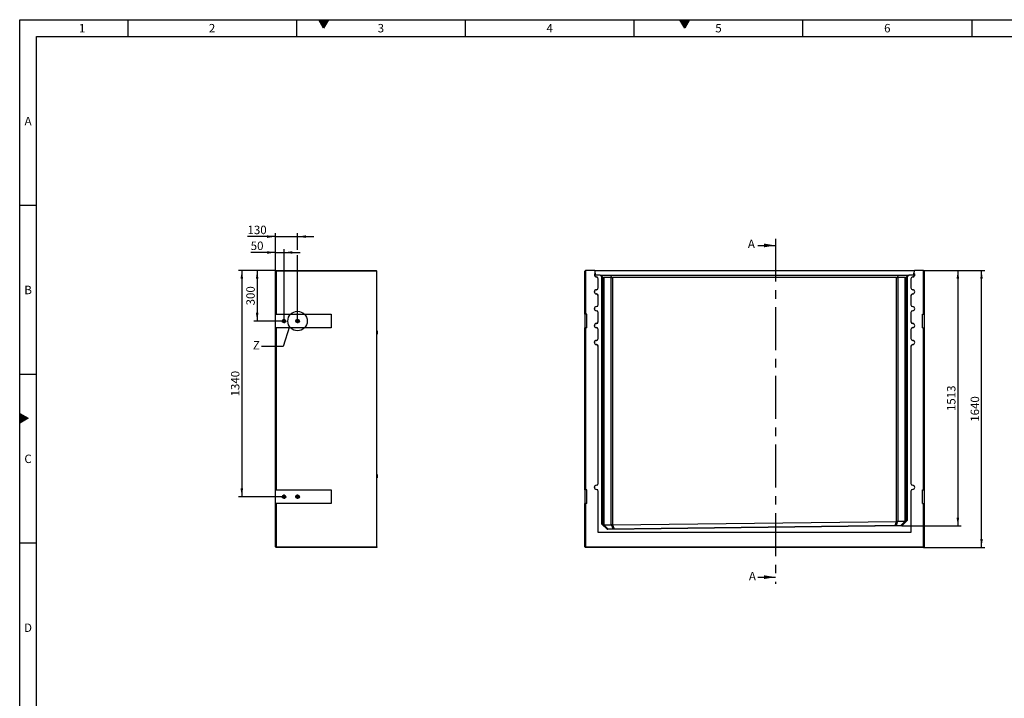
# Model space of a CAD drawing. Units: millimetres. Extents: x 300 to 11805, y 100 to 8300.
# Drawn here: x 300 to 6133, y 4282 to 8300 of the extents above; entities that cross this region are included whole.
import ezdxf

# ---------------------------------------------------------------- set-up
doc = ezdxf.new("R2010")
doc.units = ezdxf.units.MM
doc.header["$LTSCALE"] = 20
doc.linetypes.add('CENTERX2', pattern=[20.32, 12.7, -2.54, 2.54, -2.54])
doc.layers.get('0').update_dxf_attribs({"color": 1})
for name, color, linetype in [('3005861', 7, 'Continuous'), ('CENTERLINES', 1, 'CENTERX2'), ('DIMENSION', 3, 'Continuous'), ('NOTES', 7, 'Continuous'), ('SECTION_LINES', 1, 'CENTERX2')]:
    doc.layers.add(name, color=color, linetype=linetype)
doc.styles.add('SLDTEXTSTYLE0', font='TXT', dxfattribs={"width": 0.605})
doc.dimstyles.new('SLDDIMSTYLE0', dxfattribs={"dimtxt": 50, "dimasz": 50, "dimexe": 0, "dimexo": 0.0625, "dimgap": 12.5, "dimtad": 1, "dimrnd": 1e-09, "dimzin": 12, "dimdsep": 46, "dimtxsty": 'SLDTEXTSTYLE0', "dimsah": 1, "dimcen": 0.09, "dimadec": 0, "dimazin": 3, "dimtfac": 1, "dimtofl": 0, "dimtmove": 0, "dimatfit": 3, "dimfxl": 0, "dimfrac": 2, "dimtolj": 1, "dimtzin": 12, "dimarcsym": 0})
doc.dimstyles.new('SLDDIMSTYLE1', dxfattribs={"dimtxt": 50, "dimasz": 50, "dimexe": 0, "dimexo": 0.0625, "dimgap": 12.5, "dimtad": 1, "dimdec": 0, "dimrnd": 1e-09, "dimzin": 12, "dimdsep": 46, "dimtxsty": 'SLDTEXTSTYLE0', "dimsah": 1, "dimcen": 0.09, "dimadec": 0, "dimazin": 3, "dimtfac": 1, "dimtdec": 0, "dimtofl": 0, "dimtmove": 0, "dimatfit": 3, "dimfxl": 0, "dimfrac": 2, "dimtolj": 1, "dimtzin": 12, "dimarcsym": 0})
doc.dimstyles.new('SLDDIMSTYLE2', dxfattribs={"dimtxt": 50, "dimasz": 50, "dimexe": 0, "dimexo": 0.0625, "dimgap": 12.5, "dimtad": 1, "dimrnd": 1e-09, "dimzin": 12, "dimdsep": 46, "dimtxsty": 'SLDTEXTSTYLE0', "dimsah": 1, "dimcen": 0.09, "dimadec": 0, "dimazin": 3, "dimtfac": 1, "dimtmove": 0, "dimatfit": 0, "dimfxl": 0, "dimfrac": 2, "dimtolj": 1, "dimtzin": 12, "dimarcsym": 0})
doc.dimstyles.new('SLDDIMSTYLE5', dxfattribs={"dimtxt": 0.18, "dimasz": 50, "dimexe": 0, "dimexo": 0.0625, "dimgap": 0, "dimtad": 0, "dimtih": 1, "dimtoh": 1, "dimdec": 0, "dimrnd": 1e-09, "dimzin": 0, "dimdsep": 46, "dimtxsty": 'Standard', "dimblk1": '1174715-M_001__None', "dimblk2": '1174715-M_001__None', "dimsah": 1, "dimcen": 0.09, "dimadec": 0, "dimazin": 0, "dimtfac": 50, "dimtdec": 0, "dimtofl": 0, "dimtmove": 0, "dimatfit": 3, "dimldrblk": '1174715-M_001__None', "dimfxl": 0, "dimfrac": 2, "dimtolj": 1, "dimtzin": 0, "dimarcsym": 0})

# ---------------------------------------------------------------- blocks, each defined once
blk = doc.blocks.new('1174715-M_001__D')
at = {"layer": 'DIMENSION'}
for p, q in [((5652.7, 6815.7), (6017.7, 6815.7)), ((5997.7, 5175.7), (5997.7, 6815.7)), ((5653.7, 5175.7), (6017.7, 5175.7))]:
    blk.add_line(p, q, dxfattribs=at)
for points in [[(5997.7, 6815.7), (5990, 6765.7), (6005.4, 6765.7)], [(5997.7, 5175.7), (6005.4, 5225.7), (5990, 5225.7)]]:
    blk.add_solid(points, dxfattribs=at)
at = {"layer": 'DIMENSION', "insert": (5933.3, 5919.4), "char_height": 50, "attachment_point": 1, "rotation": 90, "style": 'SLDTEXTSTYLE0'}
blk.add_mtext('1640', dxfattribs=at)
blk = doc.blocks.new('1174715-M_001__D_1')
at = {"layer": 'DIMENSION'}
for p, q in [((5652.7, 6815.7), (5877.7, 6815.7)), ((5857.7, 6815.7), (5857.7, 5302.5)), ((5524.9, 5302.5), (5877.7, 5302.5))]:
    blk.add_line(p, q, dxfattribs=at)
for points in [[(5857.7, 6815.7), (5850, 6765.7), (5865.4, 6765.7)], [(5857.7, 5302.5), (5865.4, 5352.5), (5850, 5352.5)]]:
    blk.add_solid(points, dxfattribs=at)
at = {"layer": 'DIMENSION', "insert": (5793.3, 5982.7), "char_height": 50, "attachment_point": 1, "rotation": 90, "style": 'SLDTEXTSTYLE0'}
blk.add_mtext('1513', dxfattribs=at)
blk = doc.blocks.new('1174715-M_001__D_11')
at = {"layer": 'DIMENSION'}
for p, q in [((1815.9, 6814.7), (1815.9, 6941.8)), ((1865.9, 6528.9), (1865.9, 6941.8)), ((1815.9, 6921.8), (1668.6, 6921.8)), ((1815.9, 6921.8), (1865.9, 6921.8)), ((1865.9, 6921.8), (1962.1, 6921.8))]:
    blk.add_line(p, q, dxfattribs=at)
for points in [[(1815.9, 6921.8), (1765.9, 6929.5), (1765.9, 6914.1)], [(1865.9, 6921.8), (1915.9, 6914.1), (1915.9, 6929.5)]]:
    blk.add_solid(points, dxfattribs=at)
at = {"layer": 'DIMENSION', "insert": (1668.6, 6986.2), "char_height": 50, "attachment_point": 1, "style": 'SLDTEXTSTYLE0'}
blk.add_mtext('50', dxfattribs=at)
blk = doc.blocks.new('1174715-M_001__D_12')
at = {"layer": 'DIMENSION'}
for p, q in [((1815.9, 7015.7), (1649.5, 7015.7)), ((1815.9, 6814.7), (1815.9, 7035.7)), ((1815.9, 7015.7), (1945.9, 7015.7)), ((1945.9, 6937), (1945.9, 7035.7)), ((1945.9, 7015.7), (2042.1, 7015.7)), ((1945.9, 6528.9), (1945.9, 6906.5))]:
    blk.add_line(p, q, dxfattribs=at)
for points in [[(1815.9, 7015.7), (1765.9, 7023.4), (1765.9, 7008.1)], [(1945.9, 7015.7), (1995.9, 7008.1), (1995.9, 7023.4)]]:
    blk.add_solid(points, dxfattribs=at)
at = {"layer": 'DIMENSION', "insert": (1649.5, 7080.2), "char_height": 50, "attachment_point": 1, "style": 'SLDTEXTSTYLE0'}
blk.add_mtext('130', dxfattribs=at)
blk = doc.blocks.new('1174715-M_001__D_13')
at = {"layer": 'DIMENSION'}
for p, q in [((1815.9, 6815.7), (1686.8, 6815.7)), ((1706.8, 6815.7), (1706.8, 6515.7)), ((1852.7, 6515.7), (1686.8, 6515.7))]:
    blk.add_line(p, q, dxfattribs=at)
for points in [[(1706.8, 6815.7), (1699.1, 6765.7), (1714.5, 6765.7)], [(1706.8, 6515.7), (1714.5, 6565.7), (1699.1, 6565.7)]]:
    blk.add_solid(points, dxfattribs=at)
at = {"layer": 'DIMENSION', "insert": (1642.4, 6608.5), "char_height": 50, "attachment_point": 1, "rotation": 90, "style": 'SLDTEXTSTYLE0'}
blk.add_mtext('300', dxfattribs=at)
blk = doc.blocks.new('1174715-M_001__D_14')
at = {"layer": 'DIMENSION'}
for p, q in [((1815.9, 6815.7), (1595.9, 6815.7)), ((1615.9, 6815.7), (1615.9, 5475.7)), ((1865.9, 5475.7), (1595.9, 5475.7))]:
    blk.add_line(p, q, dxfattribs=at)
for points in [[(1615.9, 6815.7), (1608.2, 6765.7), (1623.6, 6765.7)], [(1615.9, 5475.7), (1623.6, 5525.7), (1608.2, 5525.7)]]:
    blk.add_solid(points, dxfattribs=at)
at = {"layer": 'DIMENSION', "insert": (1551.5, 6069.4), "char_height": 50, "attachment_point": 1, "rotation": 90, "style": 'SLDTEXTSTYLE0'}
blk.add_mtext('1340', dxfattribs=at)
blk = doc.blocks.new('1174715-M_001_SW_CENTERMARKSYMBOL_1')
for p, q in [((-5, 0), (-13.2, 0)), ((0, 0), (-2.5, 0)), ((0, 5), (0, 13.2)), ((0, 0), (0, 2.5)), ((0, 0), (0, -2.5)), ((0, 0), (2.5, 0)), ((5, 0), (13.2, 0)), ((0, -5), (0, -13.2))]:
    blk.add_line(p, q)
blk = doc.blocks.new('1174715-M_001_SW_CENTERMARKSYMBOL_2')
for p, q in [((-5, 0), (-13.2, 0)), ((0, 0), (-2.5, 0)), ((0, 5), (0, 13.2)), ((0, 0), (0, 2.5)), ((0, 0), (0, -2.5)), ((0, 0), (2.5, 0)), ((5, 0), (13.2, 0)), ((0, -5), (0, -13.2))]:
    blk.add_line(p, q)
blk = doc.blocks.new('1174715-M_001_SW_CENTERMARKSYMBOL_3')
for p, q in [((-5, 0), (-13.2, 0)), ((0, 0), (-2.5, 0)), ((0, 5), (0, 13.2)), ((0, 0), (0, 2.5)), ((0, 0), (0, -2.5)), ((0, 0), (2.5, 0)), ((5, 0), (13.2, 0)), ((0, -5), (0, -13.2))]:
    blk.add_line(p, q)
blk = doc.blocks.new('1174715-M_001_SW_CENTERMARKSYMBOL_4')
for p, q in [((-5, 0), (-13.2, 0)), ((0, 0), (-2.5, 0)), ((0, 5), (0, 13.2)), ((0, 0), (0, 2.5)), ((0, 0), (0, -2.5)), ((0, 0), (2.5, 0)), ((5, 0), (13.2, 0)), ((0, -5), (0, -13.2))]:
    blk.add_line(p, q)
blk = doc.blocks.new('1174715-M_001__None')
blk = doc.blocks.new('1174715-M_001_Front_view')
for p, q in [((-2001, 1639), (-2005, 1635)), ((-2005, 1381), (-2005, 1635)), ((-2000, 1640), (-2001, 1639)), ((-2001, 1639), (-2001, 1381)), ((-1947.5, 1640), (-2000, 1640)), ((-1945.4, 1637.9), (-1947.5, 1640)), ((-1947.5, 1640), (-53.5, 1640)), ((-1944.9, 1623), (-1945.4, 1637.9)), ((-55.6, 1637.9), (-1945.4, 1637.9)), ((-55.6, 1637.9), (-56.1, 1623)), ((-53.5, 1640), (-55.6, 1637.9)), ((-1, 1640), (-53.5, 1640)), ((0, 1639), (-1, 1640)), ((0, 1381), (0, 1639)), ((4, 1635), (0, 1639)), ((4, 1635), (4, 1381)), ((-1944.9, 1622.5), (-1944.5, 1612)), ((-1915.5, 1612), (-1944.5, 1612)), ((-1937.2, 1601.1), (-1937.2, 1600.7)), ((-1927.2, 1535.7), (-1927.2, 1590.7)), ((-1926.8, 1590.7), (-1927.2, 1590.7)), ((-1926.8, 1535.7), (-1926.8, 1590.7)), ((-1904.5, 1601), (-1915.5, 1612)), ((-1915.5, 1612), (-1911.5, 1612)), ((-1895.7, 1596.1), (-1911.5, 1612)), ((-1911.5, 1612), (-1852.3, 1612)), ((-1909.8, 1607), (-1910.2, 1607)), ((-1910.2, 1607), (-1900.3, 1597)), ((-1899.7, 1597), (-1909.8, 1607)), ((-1909.8, 1607), (-1909.8, 1606.6)), ((-1906.7, 1607), (-1907.1, 1607)), ((-1907.1, 1607), (-1897.2, 1597)), ((-1896.6, 1597), (-1906.7, 1607)), ((-1906.7, 1607), (-1906.7, 1606.6)), ((-1904.5, 137.2), (-1904.5, 1601)), ((-1900.4, 1597), (-1904.5, 1601)), ((-1900.4, 1597), (-1900.4, 138.8)), ((-1900.3, 1597), (-1900.4, 1597)), ((-1900.2, 1563.7), (-1900.3, 1597)), ((-1897.2, 1597), (-1899.7, 1597)), ((-1899.7, 1597), (-1899.7, 1563.2)), ((-1897.2, 1563.7), (-1897.2, 1597)), ((-1896.6, 1597), (-1896.7, 1563.2)), ((-1896.6, 1597), (-1896.6, 1597)), ((-1896.6, 135.1), (-1896.6, 1597)), ((-1849.6, 1597), (-1893.1, 1597)), ((-1893.1, 1597), (-1893.1, 133.3)), ((-1845.8, 1596.1), (-1852.3, 1612)), ((-1852.3, 1612), (-148.7, 1612)), ((-1849.6, 133.3), (-1849.6, 1597)), ((-159.8, 1597), (-1841.2, 1597)), ((-1841.2, 1597), (-1841.2, 133.5)), ((-159.8, 153.9), (-159.8, 1597)), ((-155.2, 1596.1), (-148.7, 1612)), ((-107.9, 1597), (-151.4, 1597)), ((-151.4, 1597), (-151.4, 154.4)), ((-148.7, 1612), (-89.5, 1612)), ((-107.9, 155.4), (-107.9, 1597)), ((-105.3, 1596.1), (-89.5, 1612)), ((-94.3, 1607), (-104.4, 1597)), ((-104.4, 1597), (-104.4, 1597)), ((-104.4, 1597), (-104.3, 1563.2)), ((-104.4, 1597), (-104.4, 157.5)), ((-103.8, 1597), (-93.9, 1607)), ((-101.3, 1597), (-103.8, 1597)), ((-103.8, 1563.7), (-103.8, 1597)), ((-91.2, 1607), (-101.3, 1597)), ((-101.3, 1597), (-101.3, 1563.2)), ((-100.8, 1563.7), (-100.7, 1597)), ((-100.7, 1597), (-90.8, 1607)), ((-100.6, 1597), (-100.7, 1597)), ((-96.5, 1601), (-100.6, 1597)), ((-100.6, 161.4), (-100.6, 1597)), ((-85.5, 1612), (-96.5, 1601)), ((-96.5, 1601), (-96.5, 159.8)), ((-93.9, 1607), (-94.3, 1607)), ((-94.3, 1607), (-94.3, 1606.6)), ((-90.8, 1607), (-91.2, 1607)), ((-91.2, 1607), (-91.2, 1606.6)), ((-89.5, 1612), (-85.5, 1612)), ((-56.5, 1612), (-85.5, 1612)), ((-74.2, 1590.7), (-74.2, 1535.7)), ((-74.2, 1590.7), (-73.8, 1590.7)), ((-73.8, 1590.7), (-73.8, 1535.7)), ((-63.8, 1601.1), (-63.8, 1600.7)), ((-56.5, 1612), (-56.1, 1622.5)), ((-1937.2, 1525.2), (-1937.2, 1525.7)), ((-1926.8, 1535.7), (-1927.2, 1535.7)), ((-1900.2, 1563.2), (-1899.7, 1563.2)), ((-1897.2, 1563.2), (-1896.7, 1563.2)), ((-103.8, 1563.2), (-104.3, 1563.2)), ((-100.8, 1563.2), (-101.3, 1563.2)), ((-74.2, 1535.7), (-73.8, 1535.7)), ((-63.8, 1525.2), (-63.8, 1525.7)), ((-1937.2, 1501.1), (-1937.2, 1500.7)), ((-1927.2, 1435.7), (-1927.2, 1490.7)), ((-1926.8, 1490.7), (-1927.2, 1490.7)), ((-1926.8, 1435.7), (-1926.8, 1490.7)), ((-74.2, 1490.7), (-74.2, 1435.7)), ((-74.2, 1490.7), (-73.8, 1490.7)), ((-73.8, 1490.7), (-73.8, 1435.7)), ((-63.8, 1501.1), (-63.8, 1500.7)), ((-1937.2, 1425.2), (-1937.2, 1425.7)), ((-1937.2, 1401.1), (-1937.2, 1400.7)), ((-1926.8, 1435.7), (-1927.2, 1435.7)), ((-74.2, 1435.7), (-73.8, 1435.7)), ((-63.8, 1425.2), (-63.8, 1425.7)), ((-63.8, 1401.1), (-63.8, 1400.7)), ((-2001, 1381), (-2005, 1381)), ((-2005, 1381), (-2005, 1299)), ((-1994.5, 1381), (-2001, 1381)), ((-1994.5, 1299), (-1994.5, 1381)), ((-1927.2, 1335.7), (-1927.2, 1390.7)), ((-1926.8, 1390.7), (-1927.2, 1390.7)), ((-1926.8, 1335.7), (-1926.8, 1390.7)), ((-74.2, 1390.7), (-74.2, 1335.7)), ((-74.2, 1390.7), (-73.8, 1390.7)), ((-73.8, 1390.7), (-73.8, 1335.7)), ((-6.5, 1381), (0, 1381)), ((-6.5, 1299), (-6.5, 1381)), ((4, 1381), (0, 1381)), ((4, 1381), (4, 1299)), ((-2005, 341), (-2005, 1299)), ((-2005, 1299), (-2001, 1299)), ((-2001, 1299), (-2001, 341)), ((-1994.5, 1299), (-2001, 1299)), ((-1937.2, 1325.2), (-1937.2, 1325.7)), ((-1937.2, 1301.1), (-1937.2, 1300.7)), ((-1926.8, 1335.7), (-1927.2, 1335.7)), ((-1927.2, 1235.7), (-1927.2, 1290.7)), ((-1926.8, 1290.7), (-1927.2, 1290.7)), ((-1926.8, 1235.7), (-1926.8, 1290.7)), ((-74.2, 1335.7), (-73.8, 1335.7)), ((-74.2, 1290.7), (-74.2, 1235.7)), ((-74.2, 1290.7), (-73.8, 1290.7)), ((-73.8, 1290.7), (-73.8, 1235.7)), ((-63.8, 1325.2), (-63.8, 1325.7)), ((-63.8, 1301.1), (-63.8, 1300.7)), ((-6.5, 1299), (0, 1299)), ((0, 341), (0, 1299)), ((0, 1299), (4, 1299)), ((4, 1299), (4, 341)), ((-1937.2, 1225.2), (-1937.2, 1225.7)), ((-1926.8, 1235.7), (-1927.2, 1235.7)), ((-74.2, 1235.7), (-73.8, 1235.7)), ((-63.8, 1225.2), (-63.8, 1225.7)), ((-1937.2, 1201.1), (-1937.2, 1200.7)), ((-1927.2, 377.7), (-1927.2, 1190.7)), ((-1926.8, 1190.7), (-1927.2, 1190.7)), ((-1926.8, 377.7), (-1926.8, 1190.7)), ((-74.2, 1190.7), (-74.2, 377.7)), ((-74.2, 1190.7), (-73.8, 1190.7)), ((-73.8, 1190.7), (-73.8, 377.7)), ((-63.8, 1201.1), (-63.8, 1200.7)), ((-1937.2, 367.2), (-1937.2, 367.7)), ((-1926.8, 377.7), (-1927.2, 377.7)), ((-74.2, 377.7), (-73.8, 377.7)), ((-63.8, 367.2), (-63.8, 367.7)), ((-2001, 341), (-2005, 341)), ((-2005, 341), (-2005, 259)), ((-1994.5, 341), (-2001, 341)), ((-1994.5, 259), (-1994.5, 341)), ((-1937.2, 343.1), (-1937.2, 342.6)), ((-1927.2, 88.3), (-1927.2, 332.7)), ((-1926.8, 332.7), (-1927.2, 332.7)), ((-1926.8, 88.7), (-1926.8, 332.7)), ((-74.2, 332.7), (-74.2, 88.7)), ((-74.2, 332.7), (-73.8, 332.7)), ((-73.8, 332.7), (-73.8, 88.3)), ((-63.8, 343.1), (-63.8, 342.6)), ((-6.5, 341), (0, 341)), ((-6.5, 259), (-6.5, 341)), ((4, 341), (0, 341)), ((4, 341), (4, 259)), ((-2005, 4), (-2005, 259)), ((-2005, 259), (-2001, 259)), ((-2001, 259), (-2001, 4)), ((-1994.5, 259), (-2001, 259)), ((-6.5, 259), (0, 259)), ((0, 4), (0, 259)), ((0, 259), (4, 259)), ((4, 259), (4, 4)), ((-1904.5, 137.2), (-1900.5, 138.9)), ((-1872.1, 105.6), (-1904.5, 137.2)), ((-1900.5, 138.9), (-1870.4, 109.6)), ((-1893.9, 133.2), (-1894.6, 133.2)), ((-1893.9, 133.2), (-1869.6, 109.6)), ((-1893.1, 133.3), (-1849.6, 133.3)), ((-128.8, 126.7), (-1872.1, 105.6)), ((-1870.5, 109.6), (-130.5, 130.6)), ((-1838.7, 109.9), (-1848.7, 133.2)), ((-1842.8, 133.4), (-1832.7, 110)), ((-1841.2, 133.5), (-159.8, 153.9)), ((-168.4, 130.2), (-158.9, 153.8)), ((-152.8, 154.2), (-162.4, 130.2)), ((-151.4, 154.4), (-107.9, 155.4)), ((-131.5, 130.6), (-107.3, 155.4)), ((-130.6, 130.6), (-100.5, 161.4)), ((-128.8, 126.7), (-130.5, 130.6)), ((-96.5, 159.8), (-128.8, 126.7)), ((-106.4, 155.4), (-107.3, 155.4)), ((-96.5, 159.8), (-100.5, 161.4)), ((-1926.8, 88.7), (-1927.2, 88.3)), ((-73.8, 88.3), (-1927.2, 88.3)), ((-74.2, 88.7), (-1926.8, 88.7)), ((-1872.1, 105.6), (-1870.5, 109.6)), ((-74.2, 88.7), (-73.8, 88.3)), ((-2001, 4), (-2005, 4)), ((-2001, 0), (-2005, 4)), ((-2001, 4), (0, 4)), ((-2001, 0), (-2001, 4)), ((0, 0), (-2001, 0)), ((4, 4), (0, 4)), ((0, 0), (0, 4)), ((0, 0), (4, 4))]:
    blk.add_line(p, q)
at = {"flags": 128}
for points in [[(-1899.7, 1563.2), (-1899.7, 1559.9), (-1899.7, 1556.8), (-1899.7, 1553.7), (-1899.7, 1550.8), (-1899.8, 1548), (-1899.8, 1545.4), (-1899.8, 1543.1), (-1899.8, 1541), (-1899.8, 1539.2), (-1899.9, 1537.7), (-1899.9, 1536.5), (-1899.9, 1535.6), (-1900, 1535.1), (-1900, 1535), (-1900, 1535.2), (-1900, 1535.8), (-1900.1, 1536.7), (-1900.1, 1537.9), (-1900.1, 1539.4), (-1900.1, 1541.3), (-1900.2, 1543.4), (-1900.2, 1545.8), (-1900.2, 1548.4), (-1900.2, 1551.2), (-1900.2, 1554.2), (-1900.2, 1557.3), (-1900.2, 1560.5), (-1900.2, 1563.7)], [(-1896.7, 1563.2), (-1896.7, 1559.9), (-1896.7, 1556.8), (-1896.7, 1553.7), (-1896.7, 1550.8), (-1896.7, 1548), (-1896.7, 1545.4), (-1896.7, 1543.1), (-1896.8, 1541), (-1896.8, 1539.2), (-1896.8, 1537.7), (-1896.8, 1536.5), (-1896.9, 1535.6), (-1896.9, 1535.1), (-1896.9, 1535), (-1897, 1535.2), (-1897, 1535.8), (-1897, 1536.7), (-1897, 1537.9), (-1897.1, 1539.4), (-1897.1, 1541.3), (-1897.1, 1543.4), (-1897.1, 1545.8), (-1897.1, 1548.4), (-1897.2, 1551.2), (-1897.2, 1554.2), (-1897.2, 1557.3), (-1897.2, 1560.5), (-1897.2, 1563.7)], [(-104.3, 1563.2), (-104.3, 1559.9), (-104.3, 1556.8), (-104.3, 1553.7), (-104.3, 1550.8), (-104.3, 1548), (-104.3, 1545.4), (-104.3, 1543.1), (-104.2, 1541), (-104.2, 1539.2), (-104.2, 1537.7), (-104.2, 1536.5), (-104.1, 1535.6), (-104.1, 1535.1), (-104.1, 1535), (-104, 1535.2), (-104, 1535.8), (-104, 1536.7), (-104, 1537.9), (-103.9, 1539.4), (-103.9, 1541.3), (-103.9, 1543.4), (-103.9, 1545.8), (-103.9, 1548.4), (-103.8, 1551.2), (-103.8, 1554.2), (-103.8, 1557.3), (-103.8, 1560.5), (-103.8, 1563.7)], [(-101.3, 1563.2), (-101.3, 1559.9), (-101.3, 1556.8), (-101.3, 1553.7), (-101.3, 1550.8), (-101.2, 1548), (-101.2, 1545.4), (-101.2, 1543.1), (-101.2, 1541), (-101.2, 1539.2), (-101.1, 1537.7), (-101.1, 1536.5), (-101.1, 1535.6), (-101, 1535.1), (-101, 1535), (-101, 1535.2), (-101, 1535.8), (-100.9, 1536.7), (-100.9, 1537.9), (-100.9, 1539.4), (-100.9, 1541.3), (-100.8, 1543.4), (-100.8, 1545.8), (-100.8, 1548.4), (-100.8, 1551.2), (-100.8, 1554.2), (-100.8, 1557.3), (-100.8, 1560.5), (-100.8, 1563.7)]]:
    blk.add_lwpolyline(points, dxfattribs=at)
for centre, radius, start, end in [((-1937.2, 1613.2), 12.5, 127.77713, 270), ((-1937.2, 1613.2), 12.1, 129.28897, 270), ((-1937.2, 1590.7), 10.4, 0, 90), ((-1937.2, 1590.7), 10, 0, 90), ((-1841.2, 1585), 12, 90, 112.375), ((-159.8, 1585), 12, 67.625, 90), ((-63.8, 1590.7), 10.4, 90, 180), ((-63.8, 1590.7), 10, 90, 180), ((-63.8, 1613.2), 12.5, 270, 52.22287), ((-63.8, 1613.2), 12.1, 270, 50.71103), ((-1937.2, 1513.2), 12.5, 90, 270), ((-1937.2, 1513.2), 12.1, 90, 270), ((-1937.2, 1535.7), 10, 270, 0), ((-1937.2, 1535.7), 10.4, 270, 0), ((-63.8, 1535.7), 10.4, 180, 270), ((-63.8, 1535.7), 10, 180, 270), ((-63.8, 1513.2), 12.5, 270, 90), ((-63.8, 1513.2), 12.1, 270, 90), ((-1937.2, 1490.7), 10.4, 0, 90), ((-1937.2, 1490.7), 10, 0, 90), ((-63.8, 1490.7), 10.4, 90, 180), ((-63.8, 1490.7), 10, 90, 180), ((-1937.2, 1413.2), 12.5, 90, 270), ((-1937.2, 1413.2), 12.1, 90, 270), ((-1937.2, 1435.7), 10, 270, 0), ((-1937.2, 1435.7), 10.4, 270, 0), ((-1937.2, 1390.7), 10.4, 0, 90), ((-1937.2, 1390.7), 10, 0, 90), ((-63.8, 1435.7), 10.4, 180, 270), ((-63.8, 1390.7), 10.4, 90, 180), ((-63.8, 1435.7), 10, 180, 270), ((-63.8, 1390.7), 10, 90, 180), ((-63.8, 1413.2), 12.5, 270, 90), ((-63.8, 1413.2), 12.1, 270, 90), ((-1937.2, 1313.2), 12.5, 90, 270), ((-1937.2, 1313.2), 12.1, 90, 270), ((-1937.2, 1335.7), 10, 270, 0), ((-1937.2, 1335.7), 10.4, 270, 0), ((-1937.2, 1290.7), 10.4, 0, 90), ((-1937.2, 1290.7), 10, 0, 90), ((-63.8, 1335.7), 10.4, 180, 270), ((-63.8, 1290.7), 10.4, 90, 180), ((-63.8, 1335.7), 10, 180, 270), ((-63.8, 1290.7), 10, 90, 180), ((-63.8, 1313.2), 12.5, 270, 90), ((-63.8, 1313.2), 12.1, 270, 90), ((-1937.2, 1213.2), 12.5, 90, 270), ((-1937.2, 1213.2), 12.1, 90, 270), ((-1937.2, 1235.7), 10, 270, 0), ((-1937.2, 1235.7), 10.4, 270, 0), ((-63.8, 1235.7), 10.4, 180, 270), ((-63.8, 1235.7), 10, 180, 270), ((-63.8, 1213.2), 12.5, 270, 90), ((-63.8, 1213.2), 12.1, 270, 90), ((-1937.2, 1190.7), 10.4, 0, 90), ((-1937.2, 1190.7), 10, 0, 90), ((-63.8, 1190.7), 10.4, 90, 180), ((-63.8, 1190.7), 10, 90, 180), ((-1937.2, 355.2), 12.5, 90, 270), ((-1937.2, 355.2), 12.1, 90, 270), ((-1937.2, 377.7), 10, 270, 0), ((-1937.2, 377.7), 10.4, 270, 0), ((-63.8, 377.7), 10.4, 180, 270), ((-63.8, 377.7), 10, 180, 270), ((-63.8, 355.2), 12.5, 270, 90), ((-63.8, 355.2), 12.1, 270, 90), ((-1937.2, 332.7), 10.4, 0, 90), ((-1937.2, 332.7), 10, 0, 90), ((-63.8, 332.7), 10.4, 90, 180), ((-63.8, 332.7), 10, 90, 180)]:
    blk.add_arc(centre, radius, start, end)
for centre, major_axis, ratio, start_param, end_param in [((-1884.6, 1585), (12, -12), 0.004363, 2.746712, 3.137229), ((-1884.6, 1585), (-11.1, 11.1), 0.416772, 5.888305, 6.278822), ((-1841.2, 1585), (-11.1, 11.1), 0.416772, 5.497787, 5.888305), ((-159.8, 1585), (11.1, 11.1), 0.416772, 0.394881, 0.785398), ((-116.4, 1585), (11.1, 11.1), 0.416772, 0.004363, 0.394881), ((-116.4, 1585), (12, 12), 0.004363, 0.004363, 0.394881), ((-1884.6, 121.7), (11.2, -10.6), 0.416373, 2.729258, 2.830244), ((-1841.2, 121.7), (11.2, -10.6), 0.416373, 2.62792, 2.729258), ((-1841.2, 121.8), (11.7, 2.8), 0.972911, 1.342453, 1.47702), ((-159.8, 142.2), (11.7, 2.8), 0.972911, 1.265361, 1.342453), ((-159.8, 142.4), (11.1, 11.1), 0.406667, 0.403595, 0.562456), ((-116.4, 143.4), (11.1, 11.1), 0.406667, 0.327426, 0.403595)]:
    blk.add_ellipse(centre, major_axis=major_axis, ratio=ratio, start_param=start_param, end_param=end_param)
for points in [[(-1944.9, 1622.5), (-1944.9, 1622.7), (-1944.9, 1622.9), (-1944.9, 1623)], [(-56.1, 1623), (-56.1, 1622.9), (-56.1, 1622.7), (-56.1, 1622.5)]]:
    blk.add_open_spline(points, degree=3)
for points in [[(-1842.8, 133.4), (-1843.9, 133.2), (-1844.9, 133.1), (-1846.2, 133.1), (-1846.4, 133.1), (-1846.9, 133.1), (-1847.2, 133.1), (-1847.9, 133.1), (-1848.3, 133.2), (-1848.7, 133.2)], [(-152.8, 154.2), (-153.7, 154), (-154.6, 153.9), (-155.9, 153.8), (-156.2, 153.8), (-156.7, 153.8), (-157, 153.8), (-157.8, 153.8), (-158.3, 153.8), (-158.9, 153.8)]]:
    blk.add_open_spline(points, degree=3, knots=[0, 0, 0, 0, 0.5, 0.5, 0.625, 0.625, 0.75, 0.75, 1, 1, 1, 1])
blk = doc.blocks.new('1174715-M_001_Side_view')
for p, q in [((-600, 1639), (-600, 1640)), ((-600, 1640), (-5, 1640)), ((-596, 1635), (-600, 1639)), ((-600, 1381), (-600, 1639)), ((-596, 1635), (-596, 1381)), ((0, 1635), (-596, 1635)), ((0, 1635), (-5, 1640)), ((0, 4), (0, 1635)), ((-596, 1381), (-600, 1381)), ((-600, 1299), (-600, 1381)), ((-596, 1381), (-270, 1381)), ((-270, 1381), (-270, 1299)), ((-600, 341), (-600, 1299)), ((-600, 1299), (-596, 1299)), ((-596, 1299), (-596, 341)), ((-270, 1299), (-596, 1299)), ((1.5, 1281.6), (0, 1281.6)), ((0, 1261.6), (1.5, 1261.6)), ((1.5, 1281.6), (1.5, 1274.8)), ((1.5, 1274.8), (1.5, 1261.6)), ((2, 1281.1), (2, 1274.7)), ((2, 1274.7), (2, 1262.1)), ((1.5, 431.6), (0, 431.6)), ((0, 411.6), (1.5, 411.6)), ((1.5, 431.6), (1.5, 424.8)), ((1.5, 424.8), (1.5, 411.6)), ((2, 431.1), (2, 424.7)), ((2, 424.7), (2, 412.1)), ((-596, 341), (-600, 341)), ((-600, 259), (-600, 341)), ((-596, 341), (-270, 341)), ((-270, 341), (-270, 259)), ((-600, 4), (-600, 259)), ((-600, 259), (-596, 259)), ((-596, 259), (-596, 4)), ((-270, 259), (-596, 259)), ((-596, 4), (-600, 4)), ((-596, 0), (-600, 4)), ((-596, 0), (-596, 4)), ((-596, 4), (0, 4)), ((0, 0), (-596, 0)), ((0, 4), (0, 0))]:
    blk.add_line(p, q)
for centre, radius in [((-550, 1340), 10.7), ((-550, 1340), 7), ((-550, 1340), 6.4), ((-470, 1340), 10.7), ((-470, 1340), 7), ((-470, 1340), 6.4), ((-550, 300), 10.7), ((-550, 300), 7), ((-550, 300), 6.4), ((-470, 300), 10.7), ((-470, 300), 7), ((-470, 300), 6.4)]:
    blk.add_circle(centre, radius)
for centre, start, end in [((1.5, 1281.1), 0, 90), ((1.5, 1262.1), 270, 360), ((1.5, 431.1), 0, 90), ((1.5, 412.1), 270, 360)]:
    blk.add_arc(centre, 0.5, start, end)

msp = doc.modelspace()

# ---------------------------------------------------------------- hatches: boundary and pattern name
for points in [[(2071.132, 8300), (2100, 8250), (2128.868, 8300)], [(4211.132, 8300), (4240, 8250), (4268.868, 8300)], [(300, 5911.132), (300, 5968.868), (350, 5940)]]:
    msp.add_hatch(color=256).paths.add_polyline_path(points, flags=0)

# ---------------------------------------------------------------- linework, layer by layer
for p, q in [((300, 100), (300, 8300)), ((300, 8300), (11780, 8300)), ((940, 8300), (940, 8200)), ((1940, 8300), (1940, 8200)), ((2071.132, 8300), (2128.868, 8300)), ((2100, 8250), (2071.132, 8300)), ((2128.868, 8300), (2100, 8250)), ((2940, 8200), (2940, 8300)), ((3940, 8200), (3940, 8300)), ((4211.132, 8300), (4268.868, 8300)), ((4240, 8250), (4211.132, 8300)), ((4268.868, 8300), (4240, 8250)), ((4940, 8200), (4940, 8300)), ((5940, 8300), (5940, 8200)), ((400, 200), (400, 8200)), ((400, 8200), (11680, 8200)), ((400, 7200), (300, 7200)), ((400, 6200), (300, 6200)), ((300, 5968.868), (350, 5940)), ((300, 5911.132), (300, 5968.868)), ((350, 5940), (300, 5911.132)), ((400, 5200), (300, 5200))]:
    msp.add_line(p, q)
at = {"layer": 'NOTES'}
for p, q in [((4671.829, 6963.36), (4778.229, 6963.36)), ((4671.829, 4999.241), (4778.229, 4999.241))]:
    msp.add_line(p, q, dxfattribs=at)
msp.add_circle((1945.937, 6515.748), 57.576, dxfattribs=at)
for points in [[(4778.229, 6963.36), (4708.229, 6974.56), (4708.229, 6952.16)], [(4778.229, 4999.241), (4708.229, 5010.441), (4708.229, 4988.041)]]:
    msp.add_solid(points, dxfattribs=at)
at = {"layer": 'SECTION_LINES'}
msp.add_line((4778.229, 7003.36), (4778.229, 4959.241), dxfattribs=at)

# ---------------------------------------------------------------- block references
at = {"layer": '3005861'}
for name, p in [('1174715-M_001_Side_view', (2415.937, 5175.748)), ('1174715-M_001_Front_view', (5653.729, 5175.748))]:
    msp.add_blockref(name, p, dxfattribs=at)
at = {"layer": 'CENTERLINES'}
for name, p in [('1174715-M_001_SW_CENTERMARKSYMBOL_1', (1865.937, 6515.748)), ('1174715-M_001_SW_CENTERMARKSYMBOL_2', (1945.937, 6515.748)), ('1174715-M_001_SW_CENTERMARKSYMBOL_3', (1865.937, 5475.748)), ('1174715-M_001_SW_CENTERMARKSYMBOL_4', (1945.937, 5475.748))]:
    msp.add_blockref(name, p, dxfattribs=at)

# ---------------------------------------------------------------- texts
at = {"char_height": 50, "attachment_point": 2, "style": 'SLDTEXTSTYLE0'}
for s, insert in [('1', (669.653, 8274.87)), ('2', (1439.653, 8274.87)), ('3', (2439.653, 8274.87)), ('4', (3439.653, 8274.87)), ('5', (4439.653, 8274.87)), ('6', (5439.653, 8274.87)), ('A', (349.74, 7724.87)), ('B', (349.74, 6724.87)), ('C', (349.427, 5724.87)), ('D', (349.427, 4724.87))]:
    msp.add_mtext(s, dxfattribs=dict(at, insert=insert))
at = {"layer": 'NOTES', "char_height": 50, "attachment_point": 1, "style": 'SLDTEXTSTYLE0'}
for s, insert in [('A', (4613.771, 6997.663)), ('Z', (1681.24, 6397.489)), ('A', (4619.783, 5030.073))]:
    msp.add_mtext(s, dxfattribs=dict(at, insert=insert))

# ---------------------------------------------------------------- dimensions: what is measured, and where the dimension line sits
at = {"layer": 'DIMENSION'}
for base, p2, picture, middle in [((1945.937, 7015.748), (1945.937, 6528.948), '1174715-M_001__D_12', (1706.81, 7015.748)), ((1865.937, 6921.789), (1865.937, 6528.948), '1174715-M_001__D_11', (1706.81, 6921.789))]:
    dim = msp.add_linear_dim(base=base, p1=(1815.937, 6814.748), p2=p2, dimstyle='SLDDIMSTYLE2', dxfattribs=at)
    dim.commit()
    dim.dimension.update_dxf_attribs({"geometry": picture, "text_midpoint": middle, "dimtype": 160})
for base, p1, p2, dimstyle, picture, middle in [((1615.937, 5475.748), (1815.937, 6815.748), (1865.937, 5475.748), 'SLDDIMSTYLE0', '1174715-M_001__D_14', (1615.937, 6145.748)), ((1706.81, 6515.748), (1815.937, 6815.748), (1852.737, 6515.748), 'SLDDIMSTYLE0', '1174715-M_001__D_13', (1706.81, 6665.748)), ((5857.729, 5302.453), (5652.729, 6815.748), (5524.892, 5302.453), 'SLDDIMSTYLE1', '1174715-M_001__D_1', (5857.729, 6059.101)), ((5997.729, 6815.748), (5653.729, 5175.748), (5652.729, 6815.748), 'SLDDIMSTYLE0', '1174715-M_001__D', (5997.729, 5995.748))]:
    dim = msp.add_linear_dim(base=base, p1=p1, p2=p2, angle=90, dimstyle=dimstyle, dxfattribs=at)
    dim.commit()
    dim.dimension.update_dxf_attribs({"geometry": picture, "text_midpoint": middle, "dimtype": 160})

# ---------------------------------------------------------------- leaders
at = {"layer": 'NOTES', "has_arrowhead": 0}
msp.add_leader([(1898.935, 6482.495), (1860.245, 6365.27), (1733.245, 6365.27)], dimstyle='SLDDIMSTYLE5', dxfattribs=at)

doc.saveas('drawing.dxf')
